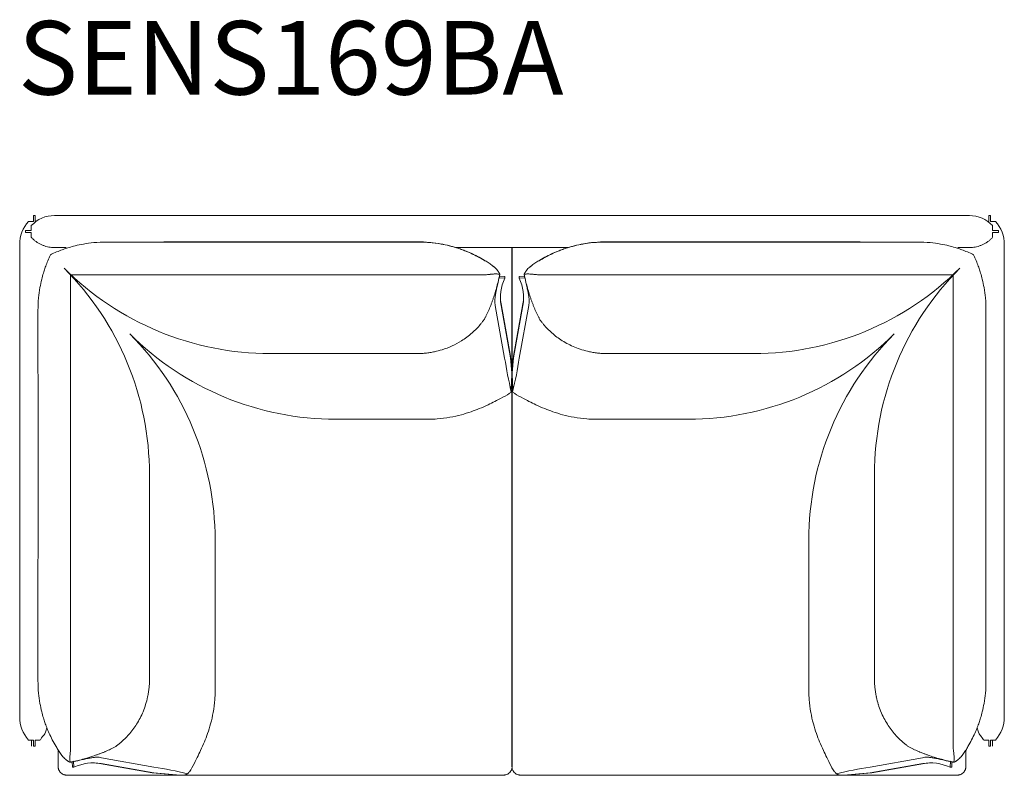
# Model space of a CAD drawing. Units: inches. Extents: x 1116 to 19591, y 1369 to 6627.
# Drawn here: x 1119 to 2806, y 1370 to 2664 of the extents above; entities that cross this region are included whole.
import ezdxf

# ---------------------------------------------------------------- set-up
doc = ezdxf.new("R2010")
doc.units = ezdxf.units.IN
doc.header["$MEASUREMENT"] = 0
doc.layers.get('0').update_dxf_attribs({"lineweight": 13})
doc.styles.add('PDF Arial', font='arial.ttf')

msp = doc.modelspace()

# ---------------------------------------------------------------- linework, layer by layer
at = {"lineweight": 13}
for points in [[(1153.7, 1429.9), (1145.2, 1429.9), (1145.2, 1419.8), (1142.2, 1419.8), (1142.2, 1429.9), (1133.7, 1429.9, -0.181284), (1118.8, 1469.8), (1118.8, 2278.7, -0.181284), (1133.7, 2318.6), (1142.2, 2318.6), (1142.2, 2328.6), (1145.2, 2328.6), (1145.2, 2318.6), (1147.2, 2318.6)], [(1173.5, 2274, -0.026484), (1168.6, 2274.6, -0.021977), (1163.8, 2275.7, -0.02828), (1158.9, 2277.4, -0.046354), (1150, 2281.8, -0.02221), (1145.9, 2284.6, -0.026041), (1142.1, 2287.8, -0.023076), (1138.7, 2291.2), (1138.7, 2299.6), (1128.7, 2299.6), (1128.7, 2302.7), (1138.7, 2302.7), (1138.7, 2311.2, -0.209185), (1178.6, 2328.6), (1961.9, 2328.6), (2745.9, 2328.6, -0.209097), (2785.8, 2311.2), (2785.8, 2302.7), (2795.8, 2302.7), (2795.8, 2299.6), (2785.8, 2299.6), (2785.8, 2291.2, -0.027062), (2782.4, 2287.8, -0.019224), (2778.6, 2284.6, -0.019078), (2774.5, 2281.8, -0.023613), (2770.1, 2279.4, -0.021478), (2765.5, 2277.4, -0.02489), (2760.8, 2275.7, -0.02063), (2755.9, 2274.6, -0.026669), (2751.1, 2274)], [(2770.8, 1429.9), (2779.3, 1429.9), (2779.3, 1419.8), (2782.3, 1419.8), (2782.3, 1429.9), (2790.8, 1429.9, 0.181811), (2805.8, 1469.8), (2805.8, 2278.7, 0.181811), (2790.8, 2318.6), (2782.3, 2318.6), (2782.3, 2328.6), (2779.3, 2328.6), (2779.3, 2318.6), (2777.3, 2318.6)], [(1192.5, 1402, -0.010051), (1189.8, 1405.4, -0.016107), (1185.3, 1412, -0.009341), (1181.1, 1418.8, -0.016448), (1174.7, 1430.3, -0.013022), (1169.3, 1441.5, -0.013044), (1165, 1451.7, -0.015251), (1162, 1460.1, -0.015271), (1159.4, 1467.9, -0.011144), (1156.5, 1478.5, -0.016301), (1153.5, 1492.6, -0.019749), (1151.1, 1510.4, -0.024705), (1150.1, 1531.8), (1150.2, 1948.7), (1150.1, 2166, -0.024801), (1151.1, 2187.4, -0.019906), (1153.5, 2205.3, -0.015917), (1156.5, 2219.3, -0.011144), (1159.4, 2230, -0.014271), (1162, 2237.7, -0.014226), (1165, 2246.1, -0.012124), (1169.3, 2256.3, -0.001941), (1171.7, 2261.5, -0.008091), (1176.9, 2263.9, -0.011215), (1187.1, 2268.2, -0.007625), (1195.5, 2271.3, -0.008097), (1203.3, 2273.8, -0.014133), (1213.9, 2276.7, -0.015917), (1228, 2279.7, -0.021166), (1245.8, 2282.2, -0.023567), (1267.2, 2283.1), (1484.4, 2283.1), (1801.5, 2283.1, -0.023567), (1823, 2282.2, -0.021365), (1840.8, 2279.7, 0.045755), (1800.4, 2283.5), (1794.6, 2283.5), (1371.7, 2283.5), (1365.9, 2283.5)], [(2068.6, 2276.6, -0.019716), (2084.6, 2280.1, -0.021638), (2103.3, 2282.6, -0.024201), (2124.2, 2283.5), (2130, 2283.5), (2552.8, 2283.5), (2558.7, 2283.5)], [(2740, 1385.4, 0.000992), (2739.9, 1412, 0.009399), (2743.5, 1418.8, 0.014682), (2749.8, 1430.3, 0.012994), (2755.2, 1441.5, 0.013065), (2759.5, 1451.7, 0.009673), (2762.6, 1460.1, 0.009135), (2765.1, 1467.9, 0.013449), (2768, 1478.5, 0.018099), (2771, 1492.6, 0.021208), (2773.5, 1510.4, 0.024703), (2774.4, 1531.8), (2774.4, 1948.7), (2774.4, 2166, 0.024796), (2773.5, 2187.4, 0.021365), (2771, 2205.3, 0.017715), (2768, 2219.3, 0.013449), (2765.1, 2230, 0.008135), (2762.6, 2237.7, 0.008649), (2759.5, 2246.1, 0.01214), (2755.2, 2256.3, 0.006107), (2752.8, 2261.5, 0.00803), (2747.6, 2263.9, 0.013065), (2737.4, 2268.2, 0.008649), (2729.1, 2271.3, 0.009135), (2721.3, 2273.8, 0.013449), (2710.6, 2276.7, 0.016301), (2696.6, 2279.7, 0.021208), (2678.8, 2282.2, 0.023475), (2657.3, 2283.1), (2440.1, 2283.1), (2123, 2283.1, 0.023528), (2101.5, 2282.2, 0.020968), (2083.7, 2279.7, 0.016343), (2069.7, 2276.7)], [(1915.9, 2251.1, 0.011491), (1909.2, 2255, 0.011619), (1902.6, 2258.6, 0.012757), (1894.4, 2262.7, 0.013241), (1883.5, 2267.4, 0.019195), (1869.3, 2272.6, 0.01774), (1854.9, 2276.7, -0.013449), (1866.1, 2273.7), (1962.6, 2273.7), (1962.6, 1724), (1962.6, 2273.7)], [(1931.3, 2240.7, 0.018779), (1927.9, 2243.4, 0.015977), (1921.3, 2248, 0.006675), (1914.5, 2252.2, 0.014613), (1903.1, 2258.5, 0.013049), (1891.9, 2263.9, 0.011215), (1881.6, 2268.2, 0.007625), (1873.3, 2271.3, 0.008135), (1865.5, 2273.8)], [(2008.7, 2251.1, -0.013294), (2015.4, 2255, -0.009922), (2021.9, 2258.6, -0.013958), (2030.2, 2262.7, -0.014189), (2041.1, 2267.4, -0.019144), (2055.2, 2272.6, -0.017787), (2069.7, 2276.7, 0.014719), (2058.5, 2273.7), (1961.9, 2273.7), (1961.9, 1724)], [(2059.1, 2273.8, 0.009135), (2051.3, 2271.3, 0.009673), (2042.9, 2268.2, 0.013065), (2032.7, 2263.9, 0.013912), (2021.5, 2258.5, 0.015662), (2010, 2252.2, 0.006596), (2003.2, 2248, 0.014107), (1996.6, 2243.4, 0.011263), (1993.2, 2240.7)], [(1802, 2092.1), (1548, 2092.1, -0.198979), (1194.9, 2238.3, -0.198898), (1341.1, 1885.2), (1341.1, 1531.4)], [(1939, 2232.3, 0.025914), (1936.3, 2235.9, 0.03056), (1933.4, 2239, 0.022809), (1930.2, 2241.7)], [(1999.9, 2227.8, 0.00906), (1997, 2228.1, 0.000717), (1994.2, 2228.3, 0.008804), (1991.2, 2228.4)], [(2122.6, 2092.1), (2376.5, 2092.1, 0.198988), (2729.6, 2238.3, 0.198898), (2583.4, 1885.2), (2583.4, 1531.4, 0.000179), (2583.5, 1527.4, 0.007088), (2583.8, 1523.5, 0.007237), (2584.1, 1519.5)], [(1930.2, 2186.7, 0.006441), (1933.4, 2196.6, 0.006218), (1936.3, 2206.7, 0.004244), (1939, 2217.1)], [(1938.4, 2213.6, 0.006101), (1936.4, 2204.9, 0.006238), (1934.8, 2197.2, 0.008024), (1933.6, 2190.6, 0.010883), (1932.9, 2185, 0.00564), (1932.6, 2182.3, 0.026231), (1933.6, 2174.4), (1949.7, 2084.4, 0.021376), (1961.1, 2026.8, -0.022611), (1957.5, 2023.7)], [(1939.7, 2219.9, 0.009867), (1939.7, 2222.1), (1949.9, 2221.5), (1949.9, 2224.2), (1940.8, 2224.8)], [(1986.2, 2213.6, -0.003045), (1988.1, 2204.9, -0.0064), (1989.7, 2197.2, -0.007783), (1990.9, 2190.6, -0.011257), (1991.7, 2185, -0.015293), (1991.9, 2182.3, -0.022978), (1991, 2174.4), (1974.8, 2084.4, -0.021817), (1963.4, 2026.8, 0.024603), (1967, 2023.7)], [(1985.5, 2217.1, 0.009005), (1988.2, 2206.7, 0.006213), (1991.1, 2196.6, 0.006441), (1994.3, 2186.7)], [(1916.6, 2154.1, 0.007083), (1918.8, 2158.6, 0.002358), (1920.8, 2162.9, 0.006603), (1923, 2167.7, 0.005086), (1924.8, 2172.2, 0.004641), (1926.8, 2177.1, 0.004885), (1928.5, 2181.9)], [(1943.6, 2174.7), (1959.7, 2084.7, -0.006663), (1963.8, 2033.1, 0.009304), (1959.7, 2087.4), (1943.6, 2177.4, -0.041498), (1942.4, 2189.4)], [(1963.4, 2026.8, 0.003564), (1960.8, 2033.1, -0.010272), (1964.9, 2087.4), (1981, 2177.4, 0.039336), (1982.1, 2189.4)], [(1960.8, 2033.1, -0.007173), (1964.9, 2084.7), (1981, 2174.7)], [(1999.7, 2172.2, 0.005058), (2001.6, 2167.7, 0.006605), (2003.7, 2162.9, 0.007398), (2005.7, 2158.6, 0.007083), (2008, 2154.1, 0.004866), (2010.2, 2149.9, 0.007261), (2013.3, 2145.9, 0.011345), (2016.5, 2141.9, 0.016926), (2023.2, 2134.5, 0.01657), (2030.6, 2127.5, 0.041866), (2048.4, 2114.1, 0.043248), (2069.8, 2103.1, 0.022947), (2082.1, 2098.6, 0.020523), (2095.1, 2095.2)], [(1829.5, 2095.2, 0.020575), (1842.5, 2098.6, 0.066041), (1875.5, 2113.9, 0.041866), (1894, 2127.5, 0.018371), (1901.3, 2134.5, 0.016884), (1908, 2141.9, 0.007311), (1911.2, 2145.9, 0.007261), (1914.3, 2149.9)], [(1942.8, 2015.1, 0.001036), (1933.1, 2010.2, -0.005992), (1921.3, 2004.4, -0.011443), (1906.3, 1997.8, -0.011625), (1892.3, 1992.5, -0.017981), (1875.6, 1987.3, -0.022525), (1856, 1982.9, -0.02456), (1834, 1980.1, -0.018271), (1820.8, 1979.6), (1660.5, 1979.6, -0.198915), (1307.4, 2125.8, -0.198915), (1453.6, 1772.7), (1453.6, 1512.5, -0.01812), (1453.1, 1499.4, -0.02452), (1450.3, 1477.4, -0.023561), (1445.9, 1457.8, -0.017981), (1440.7, 1441.1, -0.014926), (1435.4, 1427.1, -0.010754), (1428.8, 1412.1, -0.005154), (1423, 1400.2, -0.005533), (1418.2, 1390.6)], [(1981.8, 2015.1, 0.001164), (1991.4, 2010.2, 0.006031), (2003.2, 2004.4, 0.011405), (2018.3, 1997.8, 0.012253), (2032.2, 1992.5, 0.018429), (2049, 1987.3, 0.022565), (2068.6, 1982.9, 0.02456), (2090.5, 1980.1, 0.01812), (2103.7, 1979.6), (2264.1, 1979.6, 0.198915), (2617.2, 2125.8, 0.198908), (2470.9, 1772.7), (2470.9, 1512.5, 0.01812), (2471.4, 1499.4, 0.024519), (2474.2, 1477.4, 0.020993), (2478.6, 1457.8, 0.017981), (2483.8, 1441.1, 0.013286), (2489.2, 1427.1, 0.010731), (2495.8, 1412.1, 0.005154), (2501.5, 1400.2, 0.001164), (2506.4, 1390.6)], [(1805.9, 2092.2, 0.013315), (1813.8, 2092.8, 0.013241), (1817.8, 2093.2, 0.006619), (1821.7, 2093.8, 0.006564), (1825.6, 2094.5)], [(2098.9, 2094.5, 0.006564), (2102.8, 2093.8, 0.005625), (2106.8, 2093.2, 0.013357), (2110.7, 2092.8, 0.006051), (2114.6, 2092.4, 0.006254), (2118.6, 2092.2)], [(1206.1, 1948.8), (1206.1, 1414.6, -0.008581), (1205.7, 1411.6, 0.000969), (1205.4, 1408.7)], [(2718.4, 1948.8), (2718.4, 1414.6, -0.008581), (2718.8, 1411.6)], [(1340, 1515.6, 0.007375), (1340.4, 1519.5, 0.013842), (1340.8, 1523.5, 0.007088), (1341, 1527.4)], [(1962.6, 1518.8, -0.000258), (1962.6, 1416.2), (1962.6, 1403.3), (1962.6, 1390.6), (1962.6, 1389), (1962.6, 1387.4), (1962.6, 1385.7), (1961.9, 1384.8), (1961.9, 1384.9), (1961.9, 1385.7), (1961.9, 1387.4), (1961.9, 1389), (1961.9, 1390.6)], [(1265.5, 1410.4, 0.002012), (1270.3, 1412.5, 0.007398), (1274.6, 1414.5, 0.007083), (1279.1, 1416.8, 0.010057), (1283.3, 1419, 0.007217), (1287.4, 1422.1, 0.011345), (1291.3, 1425.3, 0.017094), (1298.7, 1432.1, 0.020139), (1305.7, 1439.4, 0.039318), (1319.1, 1457.2, 0.041747), (1330.2, 1478.6, 0.021813), (1334.6, 1490.9, 0.023835), (1338, 1503.9, 0.006501), (1338.8, 1507.8, 0.006564), (1339.5, 1511.7)], [(1191.6, 1403.1, 0.031967), (1194.2, 1400, 0.030762), (1197.3, 1397.1, 0.027054), (1200.9, 1394.3)], [(1216.7, 1394.3, -0.004661), (1219.6, 1395, -0.00595), (1228.3, 1396.9, -0.007076), (1236, 1398.5, -0.010948), (1242.6, 1399.7, -0.006853), (1248.2, 1400.5, -0.005282), (1250.9, 1400.8, -0.02626), (1258.8, 1399.8), (1348.8, 1383.7, -0.020836), (1406.5, 1372.3, 0.02209), (1409.6, 1375.8)], [(2707.8, 1394.3, 0.004661), (2705, 1395, 0.006592), (2696.3, 1396.9, 0.007074), (2688.5, 1398.5, 0.011655), (2681.9, 1399.7, 0.006857), (2676.3, 1400.5, 0.007032), (2673.6, 1400.8, 0.026786), (2665.7, 1399.8), (2575.7, 1383.7, 0.020923), (2518.1, 1372.3, -0.026963), (2515, 1375.8)], [(2723.7, 1394.3, 0.030596), (2727.3, 1397.1, 0.039381), (2730.3, 1400, 0.026917), (2733, 1403.1)], [(2732, 1402, 0.01483), (2734.7, 1405.4, 0.016107), (2739.3, 1412)], [(1243.8, 1391, -0.037237), (1255.8, 1389.8), (1345.8, 1373.7, 0.009716), (1400.1, 1369.6, -0.006663), (1348.5, 1373.7), (1258.5, 1389.8)], [(1952.9, 1370.9, 0.150251), (1959.7, 1376.1, 0.043021), (1961, 1378.1, 0.086739), (1962.2, 1381.6, 0.027809), (1962.6, 1383.9, 0.027809), (1962.2, 1382.1, 0.024612), (1962.7, 1380.1, 0.027479), (1963.5, 1378.1)], [(2680.7, 1391, 0.037237), (2668.8, 1389.8), (2578.8, 1373.7, -0.009746), (2524.4, 1369.6, 0.006663), (2576, 1373.7), (2666, 1389.8)], [(1187.6, 1375.8, 0.013216), (1188.6, 1374.6, 0.024531), (1189.8, 1373.6)], [(1191, 1372.6, 0.014796), (1192.2, 1371.8, 0.015543), (1193.6, 1371.2, 0.03817), (1195, 1370.6)], [(1964.7, 1376.2, 0.071688), (1967.8, 1373, 0.075009), (1971.6, 1370.9)], [(2737.8, 1377, 0.008357), (2738.5, 1378.4, 0.022631), (2739.1, 1379.8)]]:
    msp.add_lwpolyline(points, format="xyb", dxfattribs=at)
for points in [[(1178.1, 2273.7), (1178.3, 2273.7)], [(1178.9, 2273.7), (1179.7, 2273.7), (1181.9, 2273.7), (1187.9, 2273.7)], [(2745.6, 2273.7), (2744.9, 2273.7), (2742.6, 2273.7), (2736.6, 2273.7)], [(2746.4, 2273.7), (2746.2, 2273.7)], [(1206.1, 1948.7), (1206.1, 2227.1), (1484.5, 2227.1)], [(1484.4, 2227.1), (1918.7, 2227.1)], [(2440.1, 2227.1), (2005.8, 2227.1)], [(2718.4, 1948.7), (2718.4, 2227.1), (2440, 2227.1)], [(1984.8, 2222.1), (1974.6, 2221.5), (1974.6, 2224.2), (1983.8, 2224.8)], [(1138.8, 1419.8), (1138.8, 1429.9)], [(2785.8, 1419.8), (2785.8, 1429.9)], [(1961.9, 1416.2), (1961.9, 1403.3), (1961.9, 1390.6), (1961.9, 1389)], [(1962.6, 1390.6), (1962.6, 1389), (1962.6, 1387.4)], [(1199.6, 1369.9), (1573.6, 1369.9)], [(1760.6, 1369.9), (1807.4, 1369.9), (1854.1, 1369.9), (1900.9, 1369.9), (1924.3, 1369.9), (1935.9, 1369.9), (1938.8, 1369.9), (1941.8, 1369.9), (1944.7, 1369.9), (1946.2, 1369.9), (1946.9, 1369.9), (1947.3, 1369.9), (1947.6, 1369.9)], [(2163.9, 1369.9), (2117.2, 1369.9), (2070.4, 1369.9), (2023.6, 1369.9), (2000.3, 1369.9), (1988.6, 1369.9), (1985.7, 1369.9), (1982.7, 1369.9), (1979.8, 1369.9), (1978.4, 1369.9), (1977.6, 1369.9), (1977.3, 1369.9), (1976.9, 1369.9)], [(2725, 1369.9), (2351, 1369.9)]]:
    msp.add_lwpolyline(points, dxfattribs=at)
for points in [[(1211.1, 1393.6), (1211.7, 1383.5), (1209, 1383.5), (1208.5, 1392.6, 0.004017)], [(2713.4, 1393.6), (2712.8, 1383.5), (2715.6, 1383.5), (2716.1, 1392.6, 0.004017)]]:
    msp.add_lwpolyline(points, format="xyb", close=True, dxfattribs=at)
for centre, radius, start, end in [((1802.6, 2072.5), 211, 75.3538, 79.8025), ((1800.8, 2057.5), 225.8, 76.1501, 79.7977), ((1933.8, 2150.2), 78.2, 94.5898, 96.6913), ((1935.7, 2147.2), 81.3, 91.6379, 93.7507), ((1931.6, 2225.9), 9.71, 26.8814, 33.8769), ((1921.8, 2231.1), 19.9, 346.6243, 350.7558), ((1963.7, 2223.3), 19.9, 9.2442, 13.3757), ((2006.8, 1936.9), 292.1, 93.9402, 94.2311), ((2012.3, 2214.9), 31.9, 138.91, 146.9915), ((2022, 2205.6), 45.5, 127.5659, 132.7925), ((2732.5, 1534.9), 149.2, 187.4439, 188.9609), ((2734.4, 1535.2), 151.1, 188.961, 190.4655), ((2736.5, 1535.6), 153.3, 190.4656, 191.9556), ((2724.5, 1532.8), 141, 191.8522, 197.3137), ((2711.7, 1528), 127.3, 196.9681, 202.8394), ((2722, 1531.1), 138, 202.3484, 212.3565), ((2725.3, 1533.5), 142.1, 212.4753, 221.4816), ((2713.1, 1522.1), 125.4, 221.2778, 225.9003), ((2718.8, 1526.9), 132.8, 225.5543, 229.8712), ((2705.8, 1510.7), 112, 229.6062, 232.2061), ((2745.9, 1560.1), 175.7, 231.7442, 233.4082), ((2759.2, 1635.1), 246.2, 241.3699, 242.4851), ((2175.5, 1330.7), 973.3, 175.5746, 175.7389), ((1152, 1680.4), 292.9, 286.8055, 288.8323), ((1212, 1509.3), 111.6, 287.9955, 290.6219), ((1187.5, 1586), 192.1, 289.4244, 290.9472), ((2727.3, 1573.6), 176.9, 242.4432, 244.0664), ((2753.9, 1627.8), 237.3, 243.9985, 245.1477), ((2919.3, 2011.2), 654.8, 246.1182, 246.5792), ((2883.7, 1942.3), 577.4, 247.1076, 247.5886), ((2927.1, 2079.7), 721.1, 248.5607, 248.9781), ((2737.1, 1586), 192.1, 249.0528, 250.5756), ((2712.5, 1509.3), 111.6, 249.3781, 252.0045), ((2765.3, 1657.8), 269.2, 251.0783, 253.284), ((2646.6, 1400.1), 73, 4.4327, 6.7117), ((2634.7, 1397.5), 85.1, 1.6854, 3.7031), ((1201.9, 1388.9), 4.21, 59.1383, 67.7316), ((1235.3, 1398.5), 30.6, 179.4389, 182.8077), ((1186.3, 1479.7), 89.9, 282.2201, 283.1407), ((1232.1, 1307.4), 88.3, 102.2524, 103.966), ((1233.4, 1316.5), 79.7, 102.4948, 104.5515), ((1119, 1787.9), 405.4, 283.8697, 285.3879), ((1153.2, 1669.5), 282.1, 285.061, 287.1986), ((2771, 1667.5), 280.2, 252.744, 254.8895), ((2806, 1790.8), 408.2, 254.6624, 256.1747), ((2685.3, 1291.9), 105, 75.6957, 77.258), ((2697.3, 1329.1), 66, 75.5845, 77.8457), ((2712.1, 1375.8), 17.2, 75.5807, 80.0184), ((2698.8, 1304.3), 89.9, 76.8593, 77.7799), ((2724.7, 1381.1), 12.1, 113.5945, 117.0978), ((2740.9, 1361.3), 37.1, 119.4656, 121.2926), ((1195.1, 1382.5), 9.92, 204.506, 213.3468), ((1189.7, 1378.5), 3.31, 207.0766, 220.3035), ((1196.5, 1374.8), 4.44, 250.9244, 255.6771), ((1945.3, 1399.1), 29.3, 277.5643, 280.9809), ((1980.2, 1406), 36.3, 259.5016, 262.3179), ((2732.7, 1327.6), 42.8, 97.2416, 98.2887), ((2727.7, 1374.7), 4.44, 284.3229, 289.0756), ((2726.8, 1379.9), 9.65, 286.0845, 295.0276), ((2714.4, 1393.8), 28.8, 318.1716, 321.2002)]:
    msp.add_arc(centre, radius, start, end, dxfattribs=at)
for points in [[(1173.5, 2274), (1174.3, 2273.8), (1175.1, 2273.8), (1175.9, 2273.8)], [(1175.9, 2273.8), (1176.3, 2273.7), (1176.7, 2273.7), (1177.1, 2273.7)], [(1177.1, 2273.7), (1177.4, 2273.7), (1177.6, 2273.7), (1178.1, 2273.7)], [(1178.3, 2273.7), (1178.5, 2273.7), (1178.7, 2273.7), (1178.9, 2273.7)], [(1187.9, 2273.7), (1191.9, 2273.7), (1195.2, 2273.7), (1198.5, 2273.7)], [(1961.9, 2273.7), (1961.9, 2205.3), (1961.9, 1792.4), (1961.9, 1724)], [(2736.6, 2273.7), (2732.6, 2273.7), (2729.3, 2273.7), (2726, 2273.7)], [(2746.2, 2273.7), (2746, 2273.7), (2745.9, 2273.7), (2745.6, 2273.7)], [(2747.5, 2273.7), (2747.2, 2273.7), (2746.9, 2273.7), (2746.4, 2273.7)], [(2748.6, 2273.8), (2748.2, 2273.7), (2747.8, 2273.7), (2747.5, 2273.7)], [(2751.1, 2274), (2750.3, 2273.8), (2749.4, 2273.8), (2748.6, 2273.8)], [(1921.7, 2227.5), (1920.7, 2227.3), (1919.7, 2227.2), (1918.7, 2227.1)], [(1924.7, 2227.8), (1923.7, 2227.7), (1922.7, 2227.6), (1921.7, 2227.5)], [(1930.4, 2228.3), (1929.4, 2228.2), (1928.5, 2228.2), (1927.5, 2228.1)], [(1929.7, 2242), (1929.9, 2241.9), (1930, 2241.8), (1930.2, 2241.7)], [(1934.6, 2228.4), (1934.2, 2228.4), (1933.7, 2228.4), (1933.4, 2228.4)], [(1936.3, 2228.4), (1935.7, 2228.4), (1935.2, 2228.4), (1934.6, 2228.4)], [(1937.9, 2228.3), (1937.4, 2228.4), (1936.8, 2228.4), (1936.3, 2228.4)], [(1939.3, 2228.2), (1938.8, 2228.3), (1938.4, 2228.3), (1937.9, 2228.3)], [(1939, 2232.3), (1939.2, 2232), (1939.4, 2231.6), (1939.7, 2231.3)], [(1940.4, 2228.1), (1940.1, 2228.1), (1939.7, 2228.2), (1939.3, 2228.2)], [(1940.3, 2230.3), (1940.4, 2230.1), (1940.5, 2229.9), (1940.6, 2229.7)], [(1941.5, 2227.9), (1941.1, 2228), (1940.8, 2228), (1940.4, 2228.1)], [(1940.6, 2229.7), (1940.7, 2229.5), (1940.8, 2229.4), (1940.9, 2229.2)], [(1940.9, 2229.2), (1940.9, 2229.1), (1941, 2229), (1941, 2228.9)], [(1941, 2228.9), (1941.1, 2228.8), (1941.1, 2228.7), (1941.2, 2228.6)], [(1941.2, 2228.6), (1941.3, 2228.3), (1941.4, 2228.1), (1941.5, 2227.9)], [(1983.3, 2228.6), (1983.3, 2228.3), (1983.2, 2228.1), (1983.1, 2227.9)], [(1983.1, 2227.9), (1983.4, 2228), (1983.7, 2228), (1984.1, 2228.1)], [(1983.5, 2228.9), (1983.5, 2228.8), (1983.4, 2228.7), (1983.3, 2228.6)], [(1983.7, 2229.2), (1983.6, 2229.1), (1983.6, 2229), (1983.5, 2228.9)], [(1983.9, 2229.7), (1983.8, 2229.5), (1983.8, 2229.4), (1983.7, 2229.2)], [(1984.3, 2230.3), (1984.2, 2230.1), (1984, 2229.9), (1983.9, 2229.7)], [(1984.1, 2228.1), (1984.4, 2228.1), (1984.8, 2228.2), (1985.2, 2228.2)], [(1984.9, 2231.3), (1984.6, 2231), (1984.5, 2230.6), (1984.3, 2230.3)], [(1985.5, 2232.3), (1985.3, 2232), (1985.1, 2231.6), (1984.9, 2231.3)], [(1986.7, 2228.3), (1987.2, 2228.4), (1987.7, 2228.4), (1988.2, 2228.4)], [(1991.1, 2239), (1990.1, 2238.1), (1989.2, 2237.1), (1988.2, 2235.9)], [(1988.2, 2228.4), (1988.8, 2228.4), (1989.4, 2228.4), (1990, 2228.4)], [(1990, 2228.4), (1990.4, 2228.4), (1990.8, 2228.4), (1991.2, 2228.4)], [(1994.8, 2242), (1994.7, 2241.9), (1994.5, 2241.8), (1994.3, 2241.7)], [(1999.9, 2227.8), (2000.9, 2227.7), (2001.8, 2227.6), (2002.8, 2227.5)], [(2002.8, 2227.5), (2003.8, 2227.3), (2004.8, 2227.2), (2005.8, 2227.1)], [(1939.1, 2216.5), (1938.8, 2215.5), (1938.6, 2214.6), (1938.4, 2213.6)], [(1939.7, 2219.9), (1939.4, 2218.9), (1939.2, 2218), (1939, 2217.1)], [(1940.6, 2223.8), (1940.5, 2223.4), (1940.4, 2222.9), (1940.3, 2222.4)], [(1940.9, 2225.1), (1940.8, 2224.7), (1940.7, 2224.2), (1940.6, 2223.8)], [(1943.6, 2174.7), (1940.8, 2190.3), (1942.9, 2206), (1949.9, 2221.5)], [(1941, 2225.8), (1941, 2225.6), (1940.9, 2225.4), (1940.9, 2225.1)], [(1941.2, 2226.5), (1941.1, 2226.3), (1941.1, 2226), (1941, 2225.8)], [(1981, 2174.7), (1983.8, 2190.3), (1981.7, 2206), (1974.6, 2221.5)], [(1983.3, 2226.5), (1983.4, 2226.3), (1983.5, 2226), (1983.5, 2225.8)], [(1983.5, 2225.8), (1983.6, 2225.6), (1983.6, 2225.4), (1983.7, 2225.1)], [(1983.7, 2225.1), (1983.8, 2224.7), (1983.8, 2224.2), (1983.9, 2223.8)], [(1983.9, 2223.8), (1984, 2223.4), (1984.2, 2222.9), (1984.3, 2222.4)], [(1984.3, 2222.4), (1984.5, 2221.6), (1984.6, 2220.7), (1984.9, 2219.9)], [(1984.9, 2219.9), (1985.1, 2218.9), (1985.3, 2218), (1985.5, 2217.1)], [(1985.5, 2216.5), (1985.7, 2215.5), (1986, 2214.6), (1986.2, 2213.6)], [(1930.2, 2186.7), (1929.7, 2185.1), (1929.1, 2183.5), (1928.5, 2181.9)], [(1994.3, 2186.7), (1994.9, 2185.1), (1995.4, 2183.5), (1996, 2181.9)], [(1996, 2181.9), (1996.6, 2180.3), (1997.2, 2178.7), (1997.8, 2177.1)], [(1997.8, 2177.1), (1998.4, 2175.5), (1999.1, 2173.8), (1999.7, 2172.2)], [(1916.6, 2154.1), (1915.8, 2152.7), (1915.1, 2151.3), (1914.3, 2149.9)], [(1802, 2092.1), (1803.3, 2092.1), (1804.6, 2092.2), (1805.9, 2092.2)], [(1825.6, 2094.5), (1826.9, 2094.7), (1828.2, 2095), (1829.5, 2095.2)], [(2098.9, 2094.5), (2097.7, 2094.7), (2096.4, 2095), (2095.1, 2095.2)], [(2122.6, 2092.1), (2121.2, 2092.1), (2119.9, 2092.2), (2118.6, 2092.2)], [(1961.1, 2026.8), (1962, 2028.9), (1962.9, 2031), (1963.8, 2033.1)], [(1957.5, 2023.7), (1953.5, 2020.5), (1948.3, 2017.9), (1942.8, 2015.1)], [(1967, 2023.7), (1971.1, 2020.5), (1976.2, 2017.9), (1981.8, 2015.1)], [(1961.9, 1724), (1961.9, 1655.5), (1961.9, 1587), (1961.9, 1518.8)], [(1961.9, 1724), (1961.9, 1655.5), (1961.9, 1587), (1961.9, 1518.8)], [(1962.6, 1724), (1962.6, 1655.5), (1962.6, 1587), (1962.6, 1518.8)], [(1962.6, 1724), (1962.6, 1655.5), (1962.6, 1587), (1962.6, 1518.8)], [(1341.1, 1531.4), (1341.1, 1530), (1341, 1528.7), (1341, 1527.4)], [(1961.9, 1518.8), (1961.9, 1484.7), (1961.9, 1450.8), (1961.9, 1416.2)], [(1961.9, 1518.8), (1961.9, 1484.7), (1961.9, 1450.8), (1961.9, 1416.2)], [(1962.6, 1518.8), (1962.6, 1484.7), (1962.6, 1450.8), (1962.6, 1416.2)], [(2584.1, 1519.5), (2584.2, 1518.2), (2584.4, 1516.9), (2584.5, 1515.6)], [(1340, 1515.6), (1339.8, 1514.3), (1339.6, 1513), (1339.5, 1511.7)], [(1165, 1451.7), (1161.8, 1436.3), (1160.6, 1440.6), (1154.2, 1430.3)], [(2759.5, 1451.7), (2762.7, 1436.3), (2763.9, 1440.6), (2770.3, 1430.3)], [(1184.6, 1412), (1184.6, 1411.9), (1184.6, 1385.5), (1184.6, 1385.4)], [(1191.2, 1403.6), (1191.3, 1403.5), (1191.4, 1403.3), (1191.6, 1403.1)], [(1204.8, 1400), (1204.8, 1401), (1204.9, 1402), (1204.9, 1403)], [(1205.1, 1405.8), (1205.2, 1406.8), (1205.3, 1407.7), (1205.4, 1408.7)], [(1256.1, 1406.6), (1257.8, 1407.2), (1259.4, 1407.9), (1261, 1408.5)], [(1261, 1408.5), (1262.5, 1409.1), (1264, 1409.7), (1265.5, 1410.4)], [(1961.9, 1416.2), (1961.9, 1411.9), (1961.9, 1407.6), (1961.9, 1403.3)], [(1961.9, 1403.3), (1961.9, 1399), (1961.9, 1394.8), (1961.9, 1390.6)], [(1962.6, 1416.2), (1962.6, 1411.9), (1962.6, 1407.6), (1962.6, 1403.3)], [(1962.6, 1403.3), (1962.6, 1399), (1962.6, 1394.8), (1962.6, 1390.6)], [(2719.1, 1408.7), (2719, 1409.7), (2718.9, 1410.7), (2718.8, 1411.6)], [(2719.6, 1403), (2719.5, 1404), (2719.5, 1404.9), (2719.4, 1405.8)], [(2733.3, 1403.6), (2733.2, 1403.5), (2733.1, 1403.3), (2733, 1403.1)], [(1184.6, 1385.4), (1184.6, 1385.3), (1184.6, 1385.1), (1184.6, 1385)], [(1184.6, 1385), (1184.6, 1384.9), (1184.6, 1384.8), (1184.6, 1384.6)], [(1184.6, 1384.6), (1184.6, 1384.5), (1184.6, 1384.4), (1184.6, 1384.2)], [(1184.6, 1384.2), (1184.6, 1384), (1184.6, 1383.7), (1184.6, 1383.5)], [(1184.6, 1383.5), (1184.7, 1383.2), (1184.7, 1383), (1184.7, 1382.7)], [(1200.9, 1394.3), (1201.2, 1394.1), (1201.6, 1393.9), (1201.9, 1393.7)], [(1201.9, 1393.7), (1202.3, 1393.5), (1202.6, 1393.3), (1202.9, 1393.1)], [(1202.9, 1393.1), (1203.1, 1393), (1203.3, 1392.9), (1203.5, 1392.8)], [(1204.1, 1392.5), (1204.1, 1392.4), (1204.2, 1392.4), (1204.3, 1392.3)], [(1204.3, 1392.3), (1204.5, 1392.3), (1204.6, 1392.2), (1204.7, 1392.2)], [(1204.7, 1392.2), (1204.9, 1392.1), (1205.1, 1392), (1205.3, 1391.9)], [(1204.8, 1398.8), (1204.8, 1399.2), (1204.8, 1399.6), (1204.8, 1400)], [(1204.9, 1395.5), (1204.8, 1396), (1204.8, 1396.5), (1204.8, 1397)], [(1205, 1394), (1204.9, 1394.5), (1204.9, 1395), (1204.9, 1395.5)], [(1205.2, 1392.9), (1205.1, 1393.3), (1205.1, 1393.6), (1205, 1394)], [(1205.3, 1391.9), (1205.3, 1392.2), (1205.2, 1392.6), (1205.2, 1392.9)], [(1206.7, 1392.2), (1207, 1392.2), (1207.2, 1392.3), (1207.4, 1392.3)], [(1207.4, 1392.3), (1207.6, 1392.4), (1207.9, 1392.4), (1208.1, 1392.5)], [(1208.1, 1392.5), (1208.5, 1392.6), (1209, 1392.7), (1209.4, 1392.8)], [(1258.5, 1389.8), (1242.9, 1392.6), (1227.2, 1390.5), (1211.7, 1383.5)], [(1409.6, 1375.8), (1412.7, 1379.9), (1415.3, 1385), (1418.2, 1390.6)], [(1961.9, 1389), (1961.9, 1388.5), (1961.9, 1387.9), (1961.9, 1387.4)], [(1961.9, 1387.4), (1961.9, 1386.8), (1961.9, 1386.2), (1961.9, 1385.7)], [(1961.9, 1385.7), (1961.9, 1385.4), (1961.9, 1385.1), (1961.9, 1384.9)], [(1962, 1384.1), (1961.9, 1384.3), (1961.9, 1384.5), (1961.9, 1384.8)], [(1962, 1383.9), (1962, 1383.9), (1962, 1384), (1962, 1384.1)], [(1962.6, 1387.4), (1962.6, 1386.8), (1962.6, 1386.2), (1962.6, 1385.7)], [(1962.6, 1385.7), (1962.6, 1385.4), (1962.6, 1385.1), (1962.6, 1384.9)], [(1962.6, 1384.8), (1962.6, 1384.8), (1962.6, 1384.9), (1962.6, 1384.9)], [(1962.6, 1384.1), (1962.6, 1384.3), (1962.6, 1384.5), (1962.6, 1384.8)], [(1962.6, 1383.9), (1962.6, 1383.9), (1962.6, 1384), (1962.6, 1384.1)], [(2515, 1375.8), (2511.8, 1379.9), (2509.2, 1385), (2506.4, 1390.6)], [(2666, 1389.8), (2681.6, 1392.6), (2697.4, 1390.5), (2712.8, 1383.5)], [(2717.1, 1392.3), (2716.9, 1392.4), (2716.7, 1392.4), (2716.4, 1392.5)], [(2717.8, 1392.2), (2717.6, 1392.2), (2717.4, 1392.3), (2717.1, 1392.3)], [(2719.2, 1391.9), (2719.3, 1392.2), (2719.3, 1392.6), (2719.4, 1392.9)], [(2719.4, 1392.9), (2719.4, 1393.3), (2719.5, 1393.6), (2719.5, 1394)], [(2719.5, 1394), (2719.6, 1394.5), (2719.6, 1395), (2719.7, 1395.5)], [(2719.7, 1398.8), (2719.7, 1399.2), (2719.7, 1399.6), (2719.7, 1400)], [(2719.7, 1397), (2719.7, 1397.6), (2719.7, 1398.2), (2719.7, 1398.8)], [(2719.7, 1395.5), (2719.7, 1396), (2719.7, 1396.5), (2719.7, 1397)], [(2720.2, 1392.3), (2720.1, 1392.3), (2720, 1392.2), (2719.9, 1392.2)], [(2720.5, 1392.5), (2720.4, 1392.4), (2720.3, 1392.4), (2720.2, 1392.3)], [(2721, 1392.8), (2720.8, 1392.7), (2720.7, 1392.6), (2720.5, 1392.5)], [(2721.6, 1393.1), (2721.4, 1393), (2721.2, 1392.9), (2721, 1392.8)], [(2723.7, 1394.3), (2723.3, 1394.1), (2723, 1393.9), (2722.6, 1393.7)], [(2739.9, 1383.5), (2739.9, 1383.2), (2739.9, 1383), (2739.8, 1382.7)], [(2740, 1384.2), (2739.9, 1384), (2739.9, 1383.7), (2739.9, 1383.5)], [(2740, 1385.4), (2740, 1385.3), (2740, 1385.1), (2740, 1385)], [(2740, 1385), (2740, 1384.9), (2740, 1384.8), (2740, 1384.6)], [(2740, 1384.6), (2740, 1384.5), (2740, 1384.4), (2740, 1384.2)], [(1184.7, 1382.7), (1184.8, 1382.2), (1184.9, 1381.7), (1185, 1381.2)], [(1185, 1381.2), (1185, 1381.1), (1185.1, 1381), (1185.1, 1380.9)], [(1185.1, 1380.9), (1185.1, 1380.8), (1185.1, 1380.7), (1185.2, 1380.7)], [(1185.2, 1380.7), (1185.2, 1380.6), (1185.2, 1380.6), (1185.2, 1380.5)], [(1185.2, 1380.5), (1185.3, 1380.2), (1185.4, 1380), (1185.5, 1379.8)], [(1185.5, 1379.8), (1185.6, 1379.3), (1185.9, 1378.8), (1186.1, 1378.4)], [(1187.2, 1376.4), (1187.3, 1376.3), (1187.4, 1376.2), (1187.4, 1376.1)], [(1187.4, 1376.1), (1187.5, 1376), (1187.6, 1375.9), (1187.6, 1375.8)], [(1189.8, 1373.6), (1189.9, 1373.4), (1190.1, 1373.2), (1190.3, 1373.1)], [(1190.3, 1373.1), (1190.4, 1373), (1190.5, 1373), (1190.6, 1372.8)], [(1190.6, 1372.8), (1190.7, 1372.8), (1190.7, 1372.8), (1190.8, 1372.7)], [(1190.8, 1372.7), (1190.9, 1372.7), (1190.9, 1372.7), (1191, 1372.6)], [(1195.4, 1370.5), (1195.5, 1370.5), (1195.6, 1370.5), (1195.8, 1370.4)], [(1195.8, 1370.4), (1196, 1370.3), (1196.3, 1370.3), (1196.5, 1370.2)], [(1196.5, 1370.2), (1196.8, 1370.2), (1197, 1370.1), (1197.3, 1370.1)], [(1197.3, 1370.1), (1197.5, 1370.1), (1197.8, 1370), (1198, 1370)], [(1198, 1370), (1198.3, 1370), (1198.5, 1370), (1198.8, 1370)], [(1198.8, 1370), (1198.9, 1370), (1198.9, 1369.9), (1199, 1369.9)], [(1199, 1369.9), (1199, 1369.9), (1199.1, 1369.9), (1199.2, 1369.9)], [(1199.2, 1369.9), (1199.3, 1369.9), (1199.4, 1369.9), (1199.6, 1369.9)], [(1406.5, 1372.3), (1404.3, 1371.4), (1402.2, 1370.5), (1400.1, 1369.6)], [(1573.6, 1369.9), (1635.9, 1369.9), (1698.3, 1369.9), (1760.6, 1369.9)], [(1947.6, 1369.9), (1947.8, 1369.9), (1947.8, 1369.9), (1947.9, 1369.9)], [(1947.9, 1369.9), (1948.2, 1369.9), (1948.3, 1369.9), (1948.4, 1370)], [(1948.4, 1370), (1948.6, 1370), (1948.7, 1370), (1948.9, 1370)], [(1948.9, 1370), (1949, 1370), (1949.1, 1370), (1949.2, 1370)], [(1950.9, 1370.3), (1951.6, 1370.5), (1952.3, 1370.6), (1952.9, 1370.9)], [(1964.7, 1376.2), (1964.3, 1376.8), (1963.9, 1377.5), (1963.5, 1378.1)], [(1973.6, 1370.3), (1973, 1370.5), (1972.3, 1370.6), (1971.6, 1370.9)], [(1975.6, 1370), (1975.6, 1370), (1975.5, 1370), (1975.4, 1370)], [(1976.1, 1370), (1975.9, 1370), (1975.8, 1370), (1975.6, 1370)], [(1976.6, 1369.9), (1976.4, 1369.9), (1976.3, 1369.9), (1976.1, 1370)], [(1976.9, 1369.9), (1976.8, 1369.9), (1976.7, 1369.9), (1976.6, 1369.9)], [(2351, 1369.9), (2288.6, 1369.9), (2226.3, 1369.9), (2163.9, 1369.9)], [(2518.1, 1372.3), (2520.2, 1371.4), (2522.3, 1370.5), (2524.4, 1369.6)], [(2725.4, 1369.9), (2725.2, 1369.9), (2725.1, 1369.9), (2725, 1369.9)], [(2725.6, 1369.9), (2725.5, 1369.9), (2725.5, 1369.9), (2725.4, 1369.9)], [(2725.8, 1370), (2725.7, 1370), (2725.6, 1369.9), (2725.6, 1369.9)], [(2726.5, 1370), (2726.3, 1370), (2726, 1370), (2725.8, 1370)], [(2728, 1370.2), (2727.8, 1370.2), (2727.5, 1370.1), (2727.3, 1370.1)], [(2728.8, 1370.4), (2728.5, 1370.3), (2728.3, 1370.3), (2728, 1370.2)], [(2729.5, 1370.6), (2729.4, 1370.6), (2729.3, 1370.6), (2729.1, 1370.5)], [(2732.3, 1371.8), (2731.9, 1371.6), (2731.4, 1371.4), (2730.9, 1371.2)], [(2733.6, 1372.6), (2733.2, 1372.4), (2732.7, 1372.1), (2732.3, 1371.8)], [(2733.7, 1372.7), (2733.7, 1372.7), (2733.6, 1372.7), (2733.6, 1372.6)], [(2733.9, 1372.8), (2733.8, 1372.8), (2733.8, 1372.8), (2733.7, 1372.7)], [(2734.2, 1373.1), (2734.1, 1373), (2734, 1373), (2733.9, 1372.8)], [(2734.8, 1373.6), (2734.6, 1373.4), (2734.4, 1373.2), (2734.2, 1373.1)], [(2735.9, 1374.6), (2735.5, 1374.3), (2735.2, 1373.9), (2734.8, 1373.6)], [(2737.1, 1376.1), (2737, 1376), (2736.9, 1375.9), (2736.9, 1375.8)], [(2737.3, 1376.4), (2737.3, 1376.3), (2737.2, 1376.2), (2737.1, 1376.1)], [(2737.8, 1377), (2737.6, 1376.8), (2737.5, 1376.6), (2737.3, 1376.4)], [(2739.3, 1380.5), (2739.2, 1380.2), (2739.2, 1380), (2739.1, 1379.8)], [(2739.4, 1380.7), (2739.3, 1380.6), (2739.3, 1380.6), (2739.3, 1380.5)], [(2739.5, 1381.2), (2739.5, 1381.1), (2739.4, 1381), (2739.4, 1380.9)], [(2739.4, 1380.9), (2739.4, 1380.8), (2739.4, 1380.7), (2739.4, 1380.7)], [(2739.8, 1382.7), (2739.7, 1382.2), (2739.7, 1381.7), (2739.5, 1381.2)]]:
    msp.add_open_spline(points, degree=3, dxfattribs=at)

# ---------------------------------------------------------------- texts
at = {"lineweight": 13, "insert": (1115.8, 2496.3), "char_height": 126.09, "attachment_point": 7, "style": 'PDF Arial'}
msp.add_mtext('SENS169BA', dxfattribs=at)

doc.saveas('drawing.dxf')
